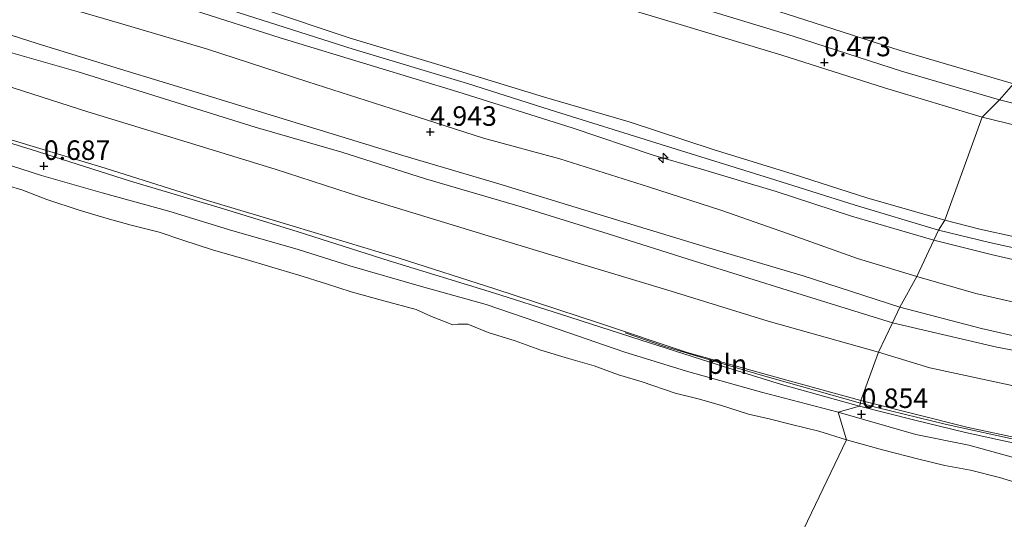
# Model space of a CAD drawing. Units: metres. Extents: x 70000 to 80010, y 387499 to 393752.
# Drawn here: x 71848 to 71974, y 392048 to 392112 of the extents above; entities that cross this region are included whole.
import ezdxf
from ezdxf.enums import TextEntityAlignment as Align

# ---------------------------------------------------------------- set-up
doc = ezdxf.new("R2010")
doc.units = ezdxf.units.M
doc.layers.get('0').update_dxf_attribs({"lineweight": 25})
for name, color, linetype, lineweight in [('B-ME-AL-OVERIG-S-B1', 7, 'Continuous', 18), ('B-ME-GW-KRUINLIJN-L-B1', 93, 'Continuous', 18), ('B-ME-GW-TEENLIJN-L-B1', 93, 'Continuous', 18), ('B-ME-IE-GRASLAND-GV-B6', 93, 'Continuous', 18), ('B-ME-IE-HULPGEOMETRIE-L-B1', 53, 'Continuous', 18), ('B-ME-IE-INRICHTINGSELEMENT-L-B1', 253, 'Continuous', 18), ('B-ME-OB-BEKLEDING-GV-B6', 253, 'Continuous', 18), ('B-ME-OB-WATERLIJN-L-B1', 133, 'OB-WATERLIJN', 18), ('B-ME-OG-WATER-GV-B6', 153, 'Continuous', 18), ('B-ME-VH-VERH_SOORT-ONVERHARD-GV-B6', 8, 'Continuous', 18)]:
    doc.layers.add(name, color=color, linetype=linetype, lineweight=lineweight)
doc.layers.add('B-ME-GW-HOOGTEPUNT-S-B1', color=10, linetype='Continuous')
doc.styles.add('NLCS-ISO', font='NLCS-ISO.TTF')
doc.linetypes.add('OB-WATERLIJN', pattern='A,10,[32,NLCS.SHX,S=2,R=0,X=0,Y=0],-12', length=22)

# ---------------------------------------------------------------- blocks, each defined once
blk = doc.blocks.new('hecto')
for p, q in [((0, 0.625), (-0.625, 0)), ((0, -0.625), (0, 0.625)), ((-0.625, 0), (0.625, 0)), ((0.625, 0), (0, -0.625))]:
    blk.add_line(p, q)
blk = doc.blocks.new('hoogtepunt')
for p, q in [((-0.5, 0), (0.5, 0)), ((0, 0.5), (0, -0.5))]:
    blk.add_line(p, q)

msp = doc.modelspace()

# ---------------------------------------------------------------- linework, layer by layer
at = {"layer": 'B-ME-GW-KRUINLIJN-L-B1'}
for points in [[(71965.184, 392084.76, 6.94), (71954.381, 392087.994, 6.821), (71943.534, 392091.422, 6.855), (71929.643, 392095.735, 6.779), (71915.454, 392100.14, 6.821), (71904.859, 392103.537, 6.762), (71890.209, 392107.922, 6.779), (71875.63, 392112.587, 6.808), (71859.735, 392117.654, 6.867), (71843.253, 392122.797, 6.922), (71828.937, 392127.183, 6.918), (71812.983, 392132.093, 6.926), (71797.629, 392136.719, 6.926), (71780.998, 392141.931, 6.926), (71766.3, 392146.31, 6.926), (71750.427, 392151.595, 6.905), (71737.291, 392156.28, 6.855)], [(71965.994, 392086.013, 6.844), (71955.986, 392088.903, 6.733), (71946.556, 392091.9, 6.75), (71936.312, 392095.085, 6.725), (71925.562, 392098.613, 6.72), (71914.714, 392101.795, 6.741), (71901.056, 392105.97, 6.758), (71889.839, 392109.357, 6.792), (71878.738, 392113.074, 6.779), (71866.104, 392117.052, 6.804), (71855.761, 392120.335, 6.771), (71846.06, 392123.614, 6.771), (71836.558, 392126.35, 6.762), (71825.357, 392129.698, 6.792), (71815.702, 392132.587, 6.884), (71806.057, 392135.522, 6.901), (71793.374, 392139.152, 6.888), (71781.349, 392143.09, 6.817), (71767.46, 392147.397, 6.829), (71753.078, 392152.051, 6.855), (71740.663, 392156.638, 6.775)], [(71964.57, 392083.446, 6.948), (71954.012, 392086.518, 6.838), (71944.398, 392089.714, 6.808), (71934.827, 392092.543, 6.741), (71928.643, 392094.363, 6.699), (71918.248, 392097.833, 6.746), (71903.624, 392102.459, 6.821), (71892.938, 392105.73, 6.762), (71880.875, 392109.402, 6.733), (71869.902, 392112.875, 6.867), (71857.672, 392116.615, 6.775), (71846.104, 392120.191, 6.796), (71837.741, 392122.804, 6.779), (71835.652, 392123.023, 6.674), (71834.466, 392123.724, 6.813), (71832.463, 392124.532, 6.829), (71820.472, 392128.159, 6.821), (71804.67, 392133.322, 6.867), (71792.996, 392136.825, 6.867), (71780.674, 392140.719, 6.85), (71767.592, 392144.516, 6.892), (71757.712, 392147.74, 6.85), (71748.163, 392150.885, 6.863), (71742.985, 392152.726, 6.842)], [(71960.206, 392074.873, 4.818), (71947.846, 392078.876, 4.813), (71935.57, 392082.54, 4.788), (71920.881, 392086.992, 4.792), (71908.89, 392090.66, 4.788), (71896.584, 392094.295, 4.783), (71883.337, 392098.375, 4.8), (71871.114, 392102.12, 4.788), (71860.444, 392105.376, 4.804), (71849.761, 392108.646, 4.842), (71839.469, 392111.93, 4.897), (71824.644, 392116.386, 4.876), (71814.268, 392119.711, 4.838), (71803.546, 392123.259, 4.926), (71790.225, 392127.178, 4.926), (71777.938, 392130.942, 4.913), (71764.883, 392135.053, 4.892), (71752.088, 392138.785, 4.884), (71738.781, 392143.453, 4.871)], [(71952.321, 392061.441, 0.804), (71942.488, 392063.995, 0.779), (71932.888, 392066.663, 0.788), (71924.893, 392069.167, 0.876), (71915.338, 392072.465, 0.884), (71907.264, 392075.208, 0.914), (71898.957, 392077.527, 0.901), (71889.795, 392080.184, 0.901), (71883.033, 392082.304, 0.897), (71874.825, 392084.663, 0.788), (71866.616, 392087.177, 0.771), (71858.094, 392089.529, 0.75), (71850.309, 392091.736, 0.679), (71842.582, 392094.224, 0.771)], [(72004.202, 392080.032, 7.002), (71997.121, 392080.167, 6.882), (71988.888, 392081.215, 6.853), (71979.752, 392082.807, 6.919), (71970.454, 392084.86, 6.89), (71965.994, 392086.013, 6.844)], [(72004.119, 392078.902, 7.027), (71996.913, 392079.206, 6.94), (71987.957, 392080.006, 6.923), (71979.618, 392081.394, 6.948), (71971.683, 392083.177, 6.927), (71965.184, 392084.76, 6.94)], [(72004.098, 392076.702, 6.84), (71995.678, 392077.848, 6.919), (71987.258, 392078.572, 6.911), (71978.956, 392079.997, 6.915), (71971.9, 392081.606, 6.911), (71964.57, 392083.446, 6.948)], [(72003.515, 392066.849, 4.831), (71996.24, 392067.53, 4.86), (71987.477, 392068.931, 4.823), (71978.512, 392070.372, 4.814), (71970.655, 392072.127, 4.823), (71960.206, 392074.873, 4.818)], [(71999.549, 392051.218, 0.796), (71993.278, 392052.111, 0.829), (71987.497, 392052.799, 0.771), (71981.44, 392054.048, 0.796), (71976.953, 392055.039, 0.808), (71969.068, 392057.188, 0.829), (71962.275, 392058.558, 0.833), (71952.321, 392061.441, 0.804)]]:
    msp.add_polyline3d(points, dxfattribs=at)
at = {"layer": 'B-ME-GW-TEENLIJN-L-B1'}
for points in [[(71970.762, 392099.233, 0.75), (71958.235, 392102.956, 0.582), (71945.088, 392107.171, 0.553), (71932.501, 392110.95, 0.587), (71918.953, 392115.064, 0.582), (71906.324, 392119.104, 0.591), (71893.483, 392123.117, 0.574), (71881.008, 392127.091, 0.557), (71868.238, 392131.155, 0.54), (71855.418, 392135.027, 0.528), (71842.088, 392139.316, 0.524), (71826.32, 392144.222, 0.532), (71811.843, 392148.615, 0.532), (71797.379, 392153.103, 0.515), (71782.991, 392157.713, 0.503), (71768.386, 392161.823, 0.528), (71753.942, 392166.937, 0.587), (71739.78, 392171.815, 0.603)], [(71962.402, 392078.788, 4.955), (71954.779, 392081.096, 4.947), (71945.834, 392084.326, 5.006), (71937.445, 392087.27, 5.102), (71928.054, 392090.282, 5.073), (71916.69, 392093.879, 5.06), (71906.922, 392096.548, 5.056), (71896.155, 392099.982, 5.06), (71884.409, 392103.731, 5.056), (71871.428, 392107.992, 5.152), (71860.315, 392111.271, 5.123), (71847.432, 392115.051, 5.14), (71836.22, 392118.555, 5.06), (71825.826, 392121.563, 5.073), (71816.632, 392124.536, 5.106), (71805.701, 392128.169, 5.136), (71794.583, 392131.523, 5.14), (71784.78, 392134.745, 5.148), (71774.835, 392137.788, 5.169), (71763.147, 392141.416, 5.19), (71750.761, 392145.108, 5.186), (71741.681, 392148.315, 5.228)], [(71955.215, 392062.927, 0.982), (71945.737, 392065.516, 0.855), (71932.983, 392069.057, 0.867), (71921.762, 392072.812, 0.926), (71908.367, 392077.216, 1.035), (71896.106, 392081.147, 1.035), (71882.53, 392085.236, 1.01), (71871.569, 392088.549, 0.976), (71858.477, 392092.68, 0.905), (71846.11, 392096.419, 0.922), (71833.658, 392100.246, 0.918), (71818.67, 392104.851, 0.972), (71802.405, 392109.918, 1.064), (71792.864, 392112.944, 1.056), (71775.283, 392118.367, 1.073), (71766.943, 392121.033, 1.006), (71757.015, 392124.2, 1.069), (71743.516, 392128.215, 1.081)], [(72004.751, 392094.028, 0.791), (71998.22, 392094.468, 0.796), (71991.034, 392095.162, 0.792), (71983.949, 392096.243, 0.775), (71977.096, 392097.669, 0.758), (71970.762, 392099.233, 0.75)], [(72003.758, 392072.406, 4.972), (71995.326, 392072.911, 4.988), (71986.484, 392073.74, 4.984), (71978.199, 392074.748, 4.98), (71969.958, 392076.621, 4.951), (71962.402, 392078.788, 4.955)], [(72000.828, 392054.096, 1.015), (71999.187, 392054.259, 1.011), (71994.702, 392054.722, 0.999), (71988.659, 392055.554, 1.003), (71982.325, 392056.743, 0.99), (71975.601, 392058.041, 0.986), (71968.809, 392059.521, 0.974), (71962.161, 392061.177, 0.982), (71955.215, 392062.927, 0.982)]]:
    msp.add_polyline3d(points, dxfattribs=at)
at = {"layer": 'B-ME-IE-GRASLAND-GV-B6'}
for points in [[(71974.758, 392103.51, 0.705), (71960.26, 392107.768, 0.524), (71945.651, 392112.46, 0.515), (71932.976, 392116.488, 0.465), (71920.322, 392120.301, 0.448), (71908.933, 392123.681, 0.44), (71895.937, 392127.624, 0.44), (71884.749, 392131.035, 0.44), (71873.054, 392134.625, 0.436), (71862.327, 392137.919, 0.473), (71850.525, 392141.56, 0.473), (71839.421, 392145.09, 0.478), (71829.146, 392148.289, 0.49), (71818.322, 392151.707, 0.49), (71808.873, 392154.649, 0.494), (71796.033, 392158.666, 0.482), (71783.208, 392162.635, 0.49), (71770.499, 392166.733, 0.54), (71757.651, 392171.069, 0.561), (71744.906, 392175.539, 0.561)], [(71744.019, 392172.994, 0.591), (71756.541, 392168.58, 0.587), (71771.069, 392163.745, 0.549), (71785.362, 392159.222, 0.507), (71801.482, 392154.254, 0.507), (71814.319, 392150.302, 0.511), (71827.341, 392146.211, 0.515), (71841.419, 392141.886, 0.482), (71854.753, 392137.691, 0.482), (71867.766, 392133.672, 0.486), (71880.568, 392129.767, 0.498), (71893.392, 392125.82, 0.498), (71908.4, 392121.175, 0.503), (71920.902, 392117.441, 0.503), (71933.194, 392113.657, 0.515), (71946.572, 392109.575, 0.507), (71960.416, 392105.132, 0.545), (71972.967, 392101.425, 0.738), (71970.762, 392099.233, 0.75)], [(71970.762, 392099.233, 0.75), (71958.235, 392102.956, 0.582), (71945.088, 392107.171, 0.553), (71932.501, 392110.95, 0.587), (71918.953, 392115.064, 0.582), (71906.324, 392119.104, 0.591), (71893.483, 392123.117, 0.574), (71881.008, 392127.091, 0.557), (71868.238, 392131.155, 0.54), (71855.418, 392135.027, 0.528), (71842.088, 392139.316, 0.524), (71826.32, 392144.222, 0.532), (71811.843, 392148.615, 0.532), (71797.379, 392153.103, 0.515), (71782.991, 392157.713, 0.503), (71768.386, 392161.823, 0.528), (71753.942, 392166.937, 0.587), (71739.78, 392171.815, 0.603)], [(71739.78, 392171.815, 0.603), (71753.942, 392166.937, 0.587), (71768.386, 392161.823, 0.528), (71782.991, 392157.713, 0.503), (71797.379, 392153.103, 0.515), (71811.843, 392148.615, 0.532), (71826.32, 392144.222, 0.532), (71842.088, 392139.316, 0.524), (71855.418, 392135.027, 0.528), (71868.238, 392131.155, 0.54), (71881.008, 392127.091, 0.557), (71893.483, 392123.117, 0.574), (71906.324, 392119.104, 0.591), (71918.953, 392115.064, 0.582), (71932.501, 392110.95, 0.587), (71945.088, 392107.171, 0.553), (71958.235, 392102.956, 0.582), (71970.762, 392099.233, 0.75), (71965.994, 392086.013, 6.844)], [(71740.663, 392156.638, 6.775), (71753.078, 392152.051, 6.855), (71767.46, 392147.397, 6.829), (71781.349, 392143.09, 6.817), (71793.374, 392139.152, 6.888), (71806.057, 392135.522, 6.901), (71815.702, 392132.587, 6.884), (71825.357, 392129.698, 6.792), (71836.558, 392126.35, 6.762), (71846.06, 392123.614, 6.771), (71855.761, 392120.335, 6.771), (71866.104, 392117.052, 6.804), (71878.738, 392113.074, 6.779), (71889.839, 392109.357, 6.792), (71901.056, 392105.97, 6.758), (71914.714, 392101.795, 6.741), (71925.562, 392098.613, 6.72), (71936.312, 392095.085, 6.725), (71946.556, 392091.9, 6.75), (71955.986, 392088.903, 6.733), (71965.994, 392086.013, 6.844), (71965.184, 392084.76, 6.94), (71964.57, 392083.446, 6.948)], [(71965.994, 392086.013, 6.844), (71955.986, 392088.903, 6.733), (71946.556, 392091.9, 6.75), (71936.312, 392095.085, 6.725), (71925.562, 392098.613, 6.72), (71914.714, 392101.795, 6.741), (71901.056, 392105.97, 6.758), (71889.839, 392109.357, 6.792), (71878.738, 392113.074, 6.779), (71866.104, 392117.052, 6.804), (71855.761, 392120.335, 6.771), (71846.06, 392123.614, 6.771), (71836.558, 392126.35, 6.762), (71825.357, 392129.698, 6.792), (71815.702, 392132.587, 6.884), (71806.057, 392135.522, 6.901), (71793.374, 392139.152, 6.888), (71781.349, 392143.09, 6.817), (71767.46, 392147.397, 6.829), (71753.078, 392152.051, 6.855), (71740.663, 392156.638, 6.775)], [(71964.57, 392083.446, 6.948), (71954.012, 392086.518, 6.838), (71944.398, 392089.714, 6.808), (71934.827, 392092.543, 6.741), (71928.643, 392094.363, 6.699), (71918.248, 392097.833, 6.746), (71903.624, 392102.459, 6.821), (71892.938, 392105.73, 6.762), (71880.875, 392109.402, 6.733), (71869.902, 392112.875, 6.867), (71857.672, 392116.615, 6.775), (71846.104, 392120.191, 6.796), (71837.741, 392122.804, 6.779), (71835.652, 392123.023, 6.674), (71834.466, 392123.724, 6.813), (71832.463, 392124.532, 6.829), (71820.472, 392128.159, 6.821), (71804.67, 392133.322, 6.867), (71792.996, 392136.825, 6.867), (71780.674, 392140.719, 6.85), (71767.592, 392144.516, 6.892), (71757.712, 392147.74, 6.85), (71748.163, 392150.885, 6.863), (71742.985, 392152.726, 6.842)], [(71962.402, 392078.788, 4.955), (71954.779, 392081.096, 4.947), (71945.834, 392084.326, 5.006), (71937.445, 392087.27, 5.102), (71928.054, 392090.282, 5.073), (71916.69, 392093.879, 5.06), (71906.922, 392096.548, 5.056), (71896.155, 392099.982, 5.06), (71884.409, 392103.731, 5.056), (71871.428, 392107.992, 5.152), (71860.315, 392111.271, 5.123), (71847.432, 392115.051, 5.14), (71836.22, 392118.555, 5.06), (71825.826, 392121.563, 5.073), (71816.632, 392124.536, 5.106), (71805.701, 392128.169, 5.136), (71794.583, 392131.523, 5.14), (71784.78, 392134.745, 5.148), (71774.835, 392137.788, 5.169), (71763.147, 392141.416, 5.19), (71750.761, 392145.108, 5.186), (71741.681, 392148.315, 5.228)], [(71741.681, 392148.315, 5.228), (71750.761, 392145.108, 5.186), (71763.147, 392141.416, 5.19), (71774.835, 392137.788, 5.169), (71784.78, 392134.745, 5.148), (71794.583, 392131.523, 5.14), (71805.701, 392128.169, 5.136), (71816.632, 392124.536, 5.106), (71825.826, 392121.563, 5.073), (71836.22, 392118.555, 5.06), (71847.432, 392115.051, 5.14), (71860.315, 392111.271, 5.123), (71871.428, 392107.992, 5.152), (71884.409, 392103.731, 5.056), (71896.155, 392099.982, 5.06), (71906.922, 392096.548, 5.056), (71916.69, 392093.879, 5.06), (71928.054, 392090.282, 5.073), (71937.445, 392087.27, 5.102), (71945.834, 392084.326, 5.006), (71954.779, 392081.096, 4.947), (71962.402, 392078.788, 4.955), (71960.206, 392074.873, 4.818)], [(71738.781, 392143.453, 4.871), (71752.088, 392138.785, 4.884), (71764.883, 392135.053, 4.892), (71777.938, 392130.942, 4.913), (71790.225, 392127.178, 4.926), (71803.546, 392123.259, 4.926), (71814.268, 392119.711, 4.838), (71824.644, 392116.386, 4.876), (71839.469, 392111.93, 4.897), (71849.761, 392108.646, 4.842), (71860.444, 392105.376, 4.804), (71871.114, 392102.12, 4.788), (71883.337, 392098.375, 4.8), (71896.584, 392094.295, 4.783), (71908.89, 392090.66, 4.788), (71920.881, 392086.992, 4.792), (71935.57, 392082.54, 4.788), (71947.846, 392078.876, 4.813), (71960.206, 392074.873, 4.818), (71959.283, 392072.88, 4.151)], [(71960.206, 392074.873, 4.818), (71947.846, 392078.876, 4.813), (71935.57, 392082.54, 4.788), (71920.881, 392086.992, 4.792), (71908.89, 392090.66, 4.788), (71896.584, 392094.295, 4.783), (71883.337, 392098.375, 4.8), (71871.114, 392102.12, 4.788), (71860.444, 392105.376, 4.804), (71849.761, 392108.646, 4.842), (71839.469, 392111.93, 4.897), (71824.644, 392116.386, 4.876), (71814.268, 392119.711, 4.838), (71803.546, 392123.259, 4.926), (71790.225, 392127.178, 4.926), (71777.938, 392130.942, 4.913), (71764.883, 392135.053, 4.892), (71752.088, 392138.785, 4.884), (71738.781, 392143.453, 4.871)], [(71959.283, 392072.88, 4.151), (71946.483, 392076.826, 4.121), (71933.915, 392080.775, 4.125), (71922.873, 392084.293, 4.159), (71911.604, 392087.758, 4.184), (71899.501, 392091.314, 4.222), (71888.762, 392094.718, 4.209), (71877.688, 392097.929, 4.188), (71866.767, 392101.344, 4.184), (71855.003, 392105.009, 4.18), (71843.008, 392108.446, 4.15), (71830.553, 392112.475, 4.226), (71816.957, 392116.582, 4.234), (71803.506, 392120.571, 4.209), (71790.507, 392124.676, 4.213), (71776.547, 392128.648, 4.196), (71763.701, 392132.727, 4.243), (71750.06, 392137.384, 4.284), (71737.639, 392141.841, 4.314)], [(71846.104, 392120.191, 6.796), (71857.672, 392116.615, 6.775), (71869.902, 392112.875, 6.867), (71880.875, 392109.402, 6.733), (71892.938, 392105.73, 6.762), (71903.624, 392102.459, 6.821), (71918.248, 392097.833, 6.746), (71928.643, 392094.363, 6.699), (71934.827, 392092.543, 6.741), (71944.398, 392089.714, 6.808), (71954.012, 392086.518, 6.838), (71964.57, 392083.446, 6.948), (71962.402, 392078.788, 4.955)], [(71970.762, 392099.233, 0.75), (71972.967, 392101.425, 0.738), (71977.749, 392100.235, 0.754), (71985.443, 392098.543, 0.758), (71991.167, 392097.396, 0.738), (71997.426, 392096.766, 0.734), (72004.76, 392096.434, 0.764), (72004.688, 392095.685, 0.779), (72004.751, 392094.028, 0.791), (71998.22, 392094.468, 0.796), (71991.034, 392095.162, 0.792), (71983.949, 392096.243, 0.775), (71977.096, 392097.669, 0.758), (71970.762, 392099.233, 0.75)], [(71965.994, 392086.013, 6.844), (71970.762, 392099.233, 0.75), (71977.096, 392097.669, 0.758), (71983.949, 392096.243, 0.775), (71991.034, 392095.162, 0.792), (71998.22, 392094.468, 0.796), (72004.751, 392094.028, 0.791), (72004.263, 392081.588, 6.312), (72004.202, 392080.032, 7.002), (71997.121, 392080.167, 6.882), (71988.888, 392081.215, 6.853), (71979.752, 392082.807, 6.919), (71970.454, 392084.86, 6.89), (71965.994, 392086.013, 6.844)], [(71964.57, 392083.446, 6.948), (71965.184, 392084.76, 6.94), (71965.994, 392086.013, 6.844), (71970.454, 392084.86, 6.89), (71979.752, 392082.807, 6.919), (71988.888, 392081.215, 6.853), (71997.121, 392080.167, 6.882), (72004.202, 392080.032, 7.002), (72004.119, 392078.902, 7.027), (72004.098, 392076.702, 6.84), (71995.678, 392077.848, 6.919), (71987.258, 392078.572, 6.911), (71978.956, 392079.997, 6.915), (71971.9, 392081.606, 6.911), (71964.57, 392083.446, 6.948)], [(71962.402, 392078.788, 4.955), (71964.57, 392083.446, 6.948), (71971.9, 392081.606, 6.911), (71978.956, 392079.997, 6.915), (71987.258, 392078.572, 6.911), (71995.678, 392077.848, 6.919), (72004.098, 392076.702, 6.84), (72003.758, 392072.406, 4.972), (71995.326, 392072.911, 4.988), (71986.484, 392073.74, 4.984), (71978.199, 392074.748, 4.98), (71969.958, 392076.621, 4.951), (71962.402, 392078.788, 4.955)], [(71960.206, 392074.873, 4.818), (71962.402, 392078.788, 4.955), (71969.958, 392076.621, 4.951), (71978.199, 392074.748, 4.98), (71986.484, 392073.74, 4.984), (71995.326, 392072.911, 4.988), (72003.758, 392072.406, 4.972), (72003.645, 392071.753, 5.1), (72003.515, 392066.849, 4.831), (71996.24, 392067.53, 4.86), (71987.477, 392068.931, 4.823), (71978.512, 392070.372, 4.814), (71970.655, 392072.127, 4.823), (71960.206, 392074.873, 4.818)], [(71959.283, 392072.88, 4.151), (71960.206, 392074.873, 4.818), (71970.655, 392072.127, 4.823), (71978.512, 392070.372, 4.814), (71987.477, 392068.931, 4.823), (71996.24, 392067.53, 4.86), (72003.515, 392066.849, 4.831), (72003.326, 392064.66, 4.229), (71997.081, 392065.435, 4.147), (71985.7, 392067.293, 4.251), (71972.645, 392069.776, 4.234), (71959.283, 392072.88, 4.151)]]:
    msp.add_polyline3d(points, dxfattribs=at)
at = {"layer": 'B-ME-IE-HULPGEOMETRIE-L-B1'}
msp.add_polyline3d([(71991.516, 392147.668, -1.553), (71983.294, 392122.6, -0.973), (71979.358, 392116.245, -1.027), (71979.236, 392113.327, 0.025), (71974.758, 392103.51, 0.705), (71972.967, 392101.425, 0.738), (71970.762, 392099.233, 0.75), (71965.994, 392086.013, 6.844), (71965.184, 392084.76, 6.94), (71964.57, 392083.446, 6.948), (71962.402, 392078.788, 4.955), (71960.206, 392074.873, 4.818), (71959.283, 392072.88, 4.151), (71957.501, 392069.104, 3.058), (71955.215, 392062.927, 0.982), (71955.179, 392062.584, 1.073), (71955.035, 392062.212, 0.982), (71952.321, 392061.441, 0.804), (71953.381, 392057.869, 0.15), (71779.79, 391695.751, 0.15)], dxfattribs=at)
at = {"layer": 'B-ME-IE-INRICHTINGSELEMENT-L-B1'}
for points in [[(71955.179, 392062.584, 1.073), (71942.028, 392066.309, 0.897), (71930.144, 392069.844, 0.943), (71925.05, 392071.584, 0.955)], [(72000.75, 392053.898, 1.04), (71994.878, 392054.516, 1.04), (71985.211, 392055.928, 1.036), (71976.131, 392057.676, 1.04), (71966.021, 392059.89, 1.044), (71957.255, 392062.04, 1.044), (71955.179, 392062.584, 1.073)]]:
    msp.add_polyline3d(points, dxfattribs=at)
at = {"layer": 'B-ME-OB-BEKLEDING-GV-B6'}
for points in [[(71737.639, 392141.841, 4.314), (71750.06, 392137.384, 4.284), (71763.701, 392132.727, 4.243), (71776.547, 392128.648, 4.196), (71790.507, 392124.676, 4.213), (71803.506, 392120.571, 4.209), (71816.957, 392116.582, 4.234), (71830.553, 392112.475, 4.226), (71843.008, 392108.446, 4.15), (71855.003, 392105.009, 4.18), (71866.767, 392101.344, 4.184), (71877.688, 392097.929, 4.188), (71888.762, 392094.718, 4.209), (71899.501, 392091.314, 4.222), (71911.604, 392087.758, 4.184), (71922.873, 392084.293, 4.159), (71933.915, 392080.775, 4.125), (71946.483, 392076.826, 4.121), (71959.283, 392072.88, 4.151), (71957.501, 392069.104, 3.058)], [(71957.501, 392069.104, 3.058), (71943.345, 392073.072, 2.955), (71930.387, 392077.104, 2.955), (71918.922, 392080.571, 2.955), (71907.493, 392084.028, 2.951), (71891.298, 392088.95, 2.96), (71880.222, 392092.555, 2.955), (71868.961, 392096.03, 2.981), (71856.265, 392099.916, 2.926), (71844.248, 392103.755, 2.972), (71833.991, 392106.763, 2.93), (71822.282, 392110.469, 2.997), (71808.263, 392114.782, 3.048), (71791.987, 392119.749, 3.077), (71777.468, 392124.087, 3.022), (71762.448, 392128.705, 3.064), (71746.086, 392134.043, 3.111)], [(71844.248, 392103.755, 2.972), (71856.265, 392099.916, 2.926), (71868.961, 392096.03, 2.981), (71880.222, 392092.555, 2.955), (71891.298, 392088.95, 2.96), (71907.493, 392084.028, 2.951), (71918.922, 392080.571, 2.955), (71930.387, 392077.104, 2.955), (71943.345, 392073.072, 2.955), (71957.501, 392069.104, 3.058), (71955.215, 392062.927, 0.982), (71945.737, 392065.516, 0.855), (71932.983, 392069.057, 0.867), (71921.762, 392072.812, 0.926), (71908.367, 392077.216, 1.035), (71896.106, 392081.147, 1.035), (71882.53, 392085.236, 1.01), (71871.569, 392088.549, 0.976), (71858.477, 392092.68, 0.905), (71846.11, 392096.419, 0.922)], [(71846.11, 392096.419, 0.922), (71858.477, 392092.68, 0.905), (71871.569, 392088.549, 0.976), (71882.53, 392085.236, 1.01), (71896.106, 392081.147, 1.035), (71908.367, 392077.216, 1.035), (71921.762, 392072.812, 0.926), (71932.983, 392069.057, 0.867), (71945.737, 392065.516, 0.855), (71955.215, 392062.927, 0.982), (71955.179, 392062.584, 1.073), (71955.035, 392062.212, 0.982), (71945.058, 392064.983, 0.876), (71936.963, 392067.475, 0.867), (71926.966, 392070.704, 0.909), (71916.749, 392073.992, 0.964), (71908.207, 392076.719, 0.993), (71894.847, 392080.833, 1.01), (71883.196, 392084.527, 1.002), (71873.609, 392087.488, 0.972), (71861.705, 392091.031, 0.888), (71848.983, 392095.097, 0.888), (71837.472, 392098.608, 0.888)], [(71837.472, 392098.608, 0.888), (71848.983, 392095.097, 0.888), (71861.705, 392091.031, 0.888), (71873.609, 392087.488, 0.972), (71883.196, 392084.527, 1.002), (71894.847, 392080.833, 1.01), (71908.207, 392076.719, 0.993), (71916.749, 392073.992, 0.964), (71926.966, 392070.704, 0.909), (71936.963, 392067.475, 0.867), (71945.058, 392064.983, 0.876), (71955.035, 392062.212, 0.982), (71952.321, 392061.441, 0.804), (71942.488, 392063.995, 0.779), (71932.888, 392066.663, 0.788), (71924.893, 392069.167, 0.876), (71915.338, 392072.465, 0.884), (71907.264, 392075.208, 0.914), (71898.957, 392077.527, 0.901), (71889.795, 392080.184, 0.901), (71883.033, 392082.304, 0.897), (71874.825, 392084.663, 0.788), (71866.616, 392087.177, 0.771), (71858.094, 392089.529, 0.75), (71850.309, 392091.736, 0.679), (71842.582, 392094.224, 0.771)], [(71842.582, 392094.224, 0.771), (71850.309, 392091.736, 0.679), (71858.094, 392089.529, 0.75), (71866.616, 392087.177, 0.771), (71874.825, 392084.663, 0.788), (71883.033, 392082.304, 0.897), (71889.795, 392080.184, 0.901), (71898.957, 392077.527, 0.901), (71907.264, 392075.208, 0.914), (71915.338, 392072.465, 0.884), (71924.893, 392069.167, 0.876), (71932.888, 392066.663, 0.788), (71942.488, 392063.995, 0.779), (71952.321, 392061.441, 0.804), (71953.381, 392057.869, 0.15), (71949.853, 392058.995, 0.15), (71946.346, 392059.833, 0.15), (71943.493, 392060.589, 0.15), (71940.827, 392061.164, 0.15), (71937.249, 392062.312, 0.15), (71934.378, 392063.121, 0.15), (71931.441, 392063.881, 0.15), (71927.225, 392065.319, 0.15), (71924.195, 392066.216, 0.15), (71921.072, 392067.381, 0.15), (71917.802, 392068.291, 0.15), (71914.23, 392069.381, 0.15), (71910.983, 392070.545, 0.15), (71907.515, 392071.641, 0.15), (71904.916, 392072.688, 0.15), (71903.621, 392072.715, 0.15), (71902.983, 392072.603, 0.15), (71900.251, 392073.7, 0.15), (71898.279, 392074.581, 0.15), (71894.157, 392075.708, 0.15), (71889.949, 392076.846, 0.15), (71886.798, 392077.854, 0.15), (71883.262, 392078.961, 0.15), (71879.824, 392080.002, 0.15), (71876.103, 392081.125, 0.15), (71872.329, 392082.202, 0.15), (71868.404, 392083.446, 0.15), (71865.371, 392084.472, 0.15), (71861.796, 392085.385, 0.15), (71858.703, 392086.25, 0.15), (71855.142, 392087.303, 0.15), (71850.978, 392088.691, 0.15), (71847.801, 392089.921, 0.15), (71844.266, 392090.949, 0.15)], [(71957.501, 392069.104, 3.058), (71959.283, 392072.88, 4.151), (71972.645, 392069.776, 4.234), (71985.7, 392067.293, 4.251), (71997.081, 392065.435, 4.147), (72003.326, 392064.66, 4.229), (72003.112, 392062.18, 3.547), (72002.804, 392060.349, 3.021), (71995.166, 392061.322, 3.062), (71986.53, 392062.584, 3.099), (71976.962, 392064.348, 3.078), (71964.064, 392067.123, 2.913), (71957.501, 392069.104, 3.058)], [(71955.215, 392062.927, 0.982), (71957.501, 392069.104, 3.058), (71964.064, 392067.123, 2.913), (71976.962, 392064.348, 3.078), (71986.53, 392062.584, 3.099), (71995.166, 392061.322, 3.062), (72002.804, 392060.349, 3.021), (72002.579, 392059.007, 2.635), (72002.069, 392056.608, 1.798), (72000.828, 392054.096, 1.015), (71999.187, 392054.259, 1.011), (71994.702, 392054.722, 0.999), (71988.659, 392055.554, 1.003), (71982.325, 392056.743, 0.99), (71975.601, 392058.041, 0.986), (71968.809, 392059.521, 0.974), (71962.161, 392061.177, 0.982), (71955.215, 392062.927, 0.982)], [(71955.035, 392062.212, 0.982), (71955.179, 392062.584, 1.073), (71955.215, 392062.927, 0.982), (71962.161, 392061.177, 0.982), (71968.809, 392059.521, 0.974), (71975.601, 392058.041, 0.986), (71982.325, 392056.743, 0.99), (71988.659, 392055.554, 1.003), (71994.702, 392054.722, 0.999), (71999.187, 392054.259, 1.011), (72000.828, 392054.096, 1.015), (72000.75, 392053.898, 1.04), (72000.511, 392053.387, 1.014), (71999.112, 392053.525, 1.011), (71994.614, 392053.99, 0.999), (71988.54, 392054.826, 1.003), (71982.187, 392056.019, 0.99), (71975.453, 392057.319, 0.986), (71968.641, 392058.803, 0.974), (71961.982, 392060.462, 0.982), (71955.035, 392062.212, 0.982)], [(71952.321, 392061.441, 0.804), (71955.035, 392062.212, 0.982), (71961.982, 392060.462, 0.982), (71968.641, 392058.803, 0.974), (71975.453, 392057.319, 0.986), (71982.187, 392056.019, 0.99), (71988.54, 392054.826, 1.003), (71994.614, 392053.99, 0.999), (71999.112, 392053.525, 1.011), (72000.511, 392053.387, 1.014), (71999.549, 392051.218, 0.796), (71993.278, 392052.111, 0.829), (71987.497, 392052.799, 0.771), (71981.44, 392054.048, 0.796), (71976.953, 392055.039, 0.808), (71969.068, 392057.188, 0.829), (71962.275, 392058.558, 0.833), (71952.321, 392061.441, 0.804)], [(71953.381, 392057.869, 0.15), (71952.321, 392061.441, 0.804), (71962.275, 392058.558, 0.833), (71969.068, 392057.188, 0.829), (71976.953, 392055.039, 0.808)], [(71976.479, 392052.003, 0.15), (71972.993, 392053.075, 0.15), (71969.253, 392053.977, 0.15), (71965.995, 392054.61, 0.15), (71962.644, 392055.415, 0.15), (71957.978, 392056.619, 0.15), (71953.381, 392057.869, 0.15)]]:
    msp.add_polyline3d(points, dxfattribs=at)
at = {"layer": 'B-ME-OB-WATERLIJN-L-B1'}
for points in [[(71953.381, 392057.869, 0.15), (71949.853, 392058.995, 0.15), (71946.346, 392059.833, 0.15), (71943.493, 392060.589, 0.15), (71940.827, 392061.164, 0.15), (71937.249, 392062.312, 0.15), (71934.378, 392063.121, 0.15), (71931.441, 392063.881, 0.15), (71927.225, 392065.319, 0.15), (71924.195, 392066.216, 0.15), (71921.072, 392067.381, 0.15), (71917.802, 392068.291, 0.15), (71914.23, 392069.381, 0.15), (71910.983, 392070.545, 0.15), (71907.515, 392071.641, 0.15), (71904.916, 392072.688, 0.15), (71903.621, 392072.715, 0.15), (71902.983, 392072.603, 0.15), (71900.251, 392073.7, 0.15), (71898.279, 392074.581, 0.15), (71894.157, 392075.708, 0.15), (71889.949, 392076.846, 0.15), (71886.798, 392077.854, 0.15), (71883.262, 392078.961, 0.15), (71879.824, 392080.002, 0.15), (71876.103, 392081.125, 0.15), (71872.329, 392082.202, 0.15), (71868.404, 392083.446, 0.15), (71865.371, 392084.472, 0.15), (71861.796, 392085.385, 0.15), (71858.703, 392086.25, 0.15), (71855.142, 392087.303, 0.15), (71850.978, 392088.691, 0.15), (71847.801, 392089.921, 0.15), (71844.266, 392090.949, 0.15)], [(71976.479, 392052.003, 0.15), (71972.993, 392053.075, 0.15), (71969.253, 392053.977, 0.15), (71965.995, 392054.61, 0.15), (71962.644, 392055.415, 0.15), (71957.978, 392056.619, 0.15), (71953.381, 392057.869, 0.15)]]:
    msp.add_polyline3d(points, dxfattribs=at)
at = {"layer": 'B-ME-OG-WATER-GV-B6'}
for points in [[(71844.266, 392090.949, 0.15), (71847.801, 392089.921, 0.15), (71850.978, 392088.691, 0.15), (71855.142, 392087.303, 0.15), (71858.703, 392086.25, 0.15), (71861.796, 392085.385, 0.15), (71865.371, 392084.472, 0.15), (71868.404, 392083.446, 0.15), (71872.329, 392082.202, 0.15), (71876.103, 392081.125, 0.15), (71879.824, 392080.002, 0.15), (71883.262, 392078.961, 0.15), (71886.798, 392077.854, 0.15), (71889.949, 392076.846, 0.15), (71894.157, 392075.708, 0.15), (71898.279, 392074.581, 0.15), (71900.251, 392073.7, 0.15), (71902.983, 392072.603, 0.15), (71903.621, 392072.715, 0.15), (71904.916, 392072.688, 0.15), (71907.515, 392071.641, 0.15), (71910.983, 392070.545, 0.15), (71914.23, 392069.381, 0.15), (71917.802, 392068.291, 0.15), (71921.072, 392067.381, 0.15), (71924.195, 392066.216, 0.15), (71927.225, 392065.319, 0.15), (71931.441, 392063.881, 0.15), (71934.378, 392063.121, 0.15), (71937.249, 392062.312, 0.15), (71940.827, 392061.164, 0.15), (71943.493, 392060.589, 0.15), (71946.346, 392059.833, 0.15), (71949.853, 392058.995, 0.15), (71953.381, 392057.869, 0.15), (71779.79, 391695.751, 0.15)], [(71779.79, 391695.751, 0.15), (71953.381, 392057.869, 0.15), (71957.978, 392056.619, 0.15), (71962.644, 392055.415, 0.15), (71965.995, 392054.61, 0.15), (71969.253, 392053.977, 0.15), (71972.993, 392053.075, 0.15), (71976.479, 392052.003, 0.15)]]:
    msp.add_polyline3d(points, dxfattribs=at)
at = {"layer": 'B-ME-VH-VERH_SOORT-ONVERHARD-GV-B6'}
for points in [[(71744.906, 392175.539, 0.561), (71757.651, 392171.069, 0.561), (71770.499, 392166.733, 0.54), (71783.208, 392162.635, 0.49), (71796.033, 392158.666, 0.482), (71808.873, 392154.649, 0.494), (71818.322, 392151.707, 0.49), (71829.146, 392148.289, 0.49), (71839.421, 392145.09, 0.478), (71850.525, 392141.56, 0.473), (71862.327, 392137.919, 0.473), (71873.054, 392134.625, 0.436), (71884.749, 392131.035, 0.44), (71895.937, 392127.624, 0.44), (71908.933, 392123.681, 0.44), (71920.322, 392120.301, 0.448), (71932.976, 392116.488, 0.465), (71945.651, 392112.46, 0.515), (71960.26, 392107.768, 0.524), (71974.758, 392103.51, 0.705), (71972.967, 392101.425, 0.738)], [(71972.967, 392101.425, 0.738), (71960.416, 392105.132, 0.545), (71946.572, 392109.575, 0.507), (71933.194, 392113.657, 0.515), (71920.902, 392117.441, 0.503), (71908.4, 392121.175, 0.503), (71893.392, 392125.82, 0.498), (71880.568, 392129.767, 0.498), (71867.766, 392133.672, 0.486), (71854.753, 392137.691, 0.482), (71841.419, 392141.886, 0.482), (71827.341, 392146.211, 0.515), (71814.319, 392150.302, 0.511), (71801.482, 392154.254, 0.507), (71785.362, 392159.222, 0.507), (71771.069, 392163.745, 0.549), (71756.541, 392168.58, 0.587), (71744.019, 392172.994, 0.591)], [(71972.967, 392101.425, 0.738), (71974.758, 392103.51, 0.705), (71980.069, 392102.179, 0.709), (71985.315, 392100.951, 0.709), (71992.094, 392099.822, 0.742), (71998.229, 392099.242, 0.746), (72005.009, 392099.059, 0.709), (72004.76, 392096.434, 0.764), (71997.426, 392096.766, 0.734), (71991.167, 392097.396, 0.738), (71985.443, 392098.543, 0.758), (71977.749, 392100.235, 0.754), (71972.967, 392101.425, 0.738)]]:
    msp.add_polyline3d(points, dxfattribs=at)

# ---------------------------------------------------------------- block references
at = {"layer": 'B-ME-AL-OVERIG-S-B1', "rotation": 90}
msp.add_blockref('hecto', (71929.913, 392093.973, 6.59), dxfattribs=at)
at = {"layer": 'B-ME-GW-HOOGTEPUNT-S-B1', "rotation": 90}
for p in [(71950.56, 392106.239, 0.473), (71950.56, 392106.239, 0.473), (71900.092, 392097.331, 4.943), (71900.092, 392097.331, 4.943), (71850.612, 392092.962, 0.687), (71850.612, 392092.962, 0.687), (71955.31, 392061.184, 0.854), (71955.31, 392061.184, 0.854)]:
    msp.add_blockref('hoogtepunt', p, dxfattribs=at)

# ---------------------------------------------------------------- texts
at = {"layer": 'B-ME-GW-HOOGTEPUNT-S-B1', "ltscale": 0.2, "style": 'NLCS-ISO'}
for s, p in [('0.473', (71950.56, 392106.239, 0.473)), ('0.473', (71950.56, 392106.239, 0.473)), ('4.943', (71900.092, 392097.331, 4.943)), ('4.943', (71900.092, 392097.331, 4.943)), ('0.687', (71850.612, 392092.962, 0.687)), ('0.687', (71850.612, 392092.962, 0.687)), ('0.854', (71955.31, 392061.184, 0.854)), ('0.854', (71955.31, 392061.184, 0.854))]:
    msp.add_text(s, height=2.5, dxfattribs=at).set_placement(p, align=Align.BOTTOM_LEFT)
at = {"layer": 'B-ME-IE-INRICHTINGSELEMENT-L-B1', "ltscale": 0.2, "style": 'NLCS-ISO'}
msp.add_text('pln', height=2.5, dxfattribs=at).set_placement((71938.1002, 392067.5802), align=Align.MIDDLE_CENTER)

doc.saveas('drawing.dxf')
